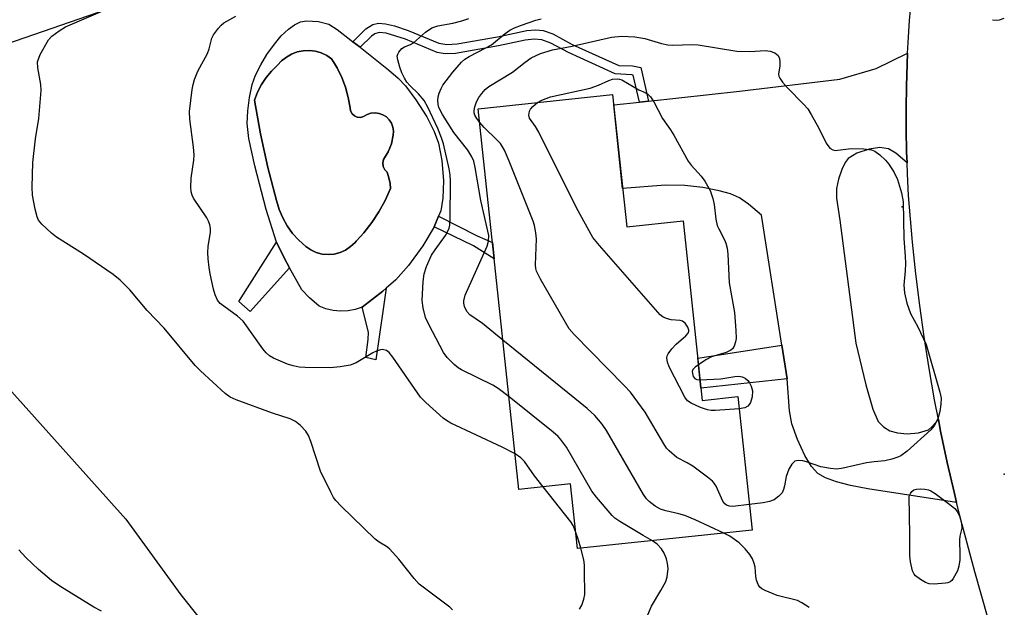
# Model space of a CAD drawing. Units: inches. Extents: x 1249763 to 1255763, y 501455 to 505455.
# Drawn here: x 1251592 to 1251816, y 502014 to 502148 of the extents above; entities that cross this region are included whole.
import ezdxf

# ---------------------------------------------------------------- set-up
doc = ezdxf.new("R2010")
doc.units = ezdxf.units.IN
doc.header["$MEASUREMENT"] = 0
for name, color, linetype in [('BLDG-Footprint', 5, 'Continuous'), ('CULTRL-Pad', 6, 'Continuous'), ('CULTRL-Swimming Pool in Ground', 4, 'Continuous'), ('ELEV-Spot Elevation', 7, 'Continuous'), ('NTRL-Trees', 3, 'Continuous'), ('TRANS-Driveway', 251, 'Continuous'), ('TRANS-Non Street Sidewalk', 7, 'Continuous'), ('TRANS-Road', 130, 'Continuous'), ('Undefined', 1, 'Continuous')]:
    doc.layers.add(name, color=color, linetype=linetype)

msp = doc.modelspace()

# ---------------------------------------------------------------- linework, layer by layer
at = {"layer": 'BLDG-Footprint', "elevation": 337.24}
msp.add_lwpolyline([(1251726.48, 502130.75), (1251729.7, 502100.65), (1251742.5, 502102.02), (1251746.85, 502061.22), (1251754.95, 502062.08), (1251758.18, 502031.75), (1251718.5, 502027.52), (1251716.93, 502042.24), (1251705.18, 502040.98), (1251695.95, 502127.49)], close=True, dxfattribs=at)
at = {"layer": 'CULTRL-Pad'}
for points in [[(1251669.07, 502141.48, 0), (1251675.58, 502136.37, 0), (1251677.71, 502134.47, 0), (1251679.41, 502132.69, 0), (1251681.79, 502129.53, 0), (1251684.24, 502125.65, 0), (1251685.93, 502122.35, 0), (1251686.91, 502119.69, 0), (1251687.64, 502115.77, 0), (1251688.01, 502111.1, 0), (1251687.92, 502107.22, 0), (1251687.41, 502104.29, 0), (1251686.89, 502103.06, 0), (1251685.9, 502100.69, 0), (1251683.35, 502096.33, 0), (1251680.1, 502091.85, 0), (1251677.19, 502088.63, 0), (1251675.01, 502086.75, 0), (1251674.22, 502086.06, 0), (1251669.59, 502082.41, 0), (1251667.99, 502081.88, 0), (1251666.34, 502081.57, 0), (1251664.65, 502081.5, 0), (1251662.97, 502081.65, 0), (1251661.33, 502082.04, 0), (1251659.76, 502082.65, 0), (1251657.57, 502084.54, 0), (1251655.84, 502086.34, 0), (1251653.05, 502091.35, 0), (1251651.72, 502093.74, 0), (1251650.06, 502097.18, 0), (1251647.71, 502104.58, 0), (1251645.18, 502114.55, 0), (1251643.82, 502120.72, 0), (1251643.41, 502124.19, 0), (1251643.55, 502127.07, 0), (1251643.94, 502130.09, 0), (1251644.57, 502133.01, 0), (1251645.29, 502135.14, 0), (1251646.5, 502137.53, 0), (1251647.92, 502139.86, 0), (1251649.62, 502142.22, 0), (1251651.18, 502144.05, 0), (1251652.83, 502145.62, 0), (1251654.18, 502146.6, 0), (1251655.54, 502147.25, 0), (1251656.88, 502147.53, 0), (1251659.66, 502147.33, 0), (1251662, 502146.72, 0), (1251663.9, 502145.56, 0), (1251667, 502143.12, 0), (1251667.47, 502142.75, 0)], [(1251668.45, 502125.6, 0), (1251667.8, 502125.88, 0), (1251667.28, 502126.37, 0), (1251666.94, 502127.01, 0), (1251666.83, 502127.71, 0), (1251666.4, 502130.07, 0), (1251665.76, 502132.38, 0), (1251664.91, 502134.62, 0), (1251663.86, 502136.78, 0), (1251663.71, 502137.03, 0), (1251663.04, 502138.14, 0), (1251662.96, 502138.27, 0), (1251662.62, 502138.83, 0), (1251661.49, 502139.61, 0), (1251660.24, 502140.2, 0), (1251658.92, 502140.58, 0), (1251657.55, 502140.75, 0), (1251656.17, 502140.7, 0), (1251654.82, 502140.43, 0), (1251653.53, 502139.95, 0), (1251652.33, 502139.27, 0), (1251651.25, 502138.42, 0), (1251650.32, 502137.4, 0), (1251648.93, 502136.08, 0), (1251647.7, 502134.6, 0), (1251646.64, 502133, 0), (1251645.77, 502131.28, 0), (1251645.1, 502129.48, 0), (1251646.44, 502121.8, 0), (1251648.09, 502114.19, 0), (1251650.07, 502106.65, 0), (1251650.68, 502104.64, 0), (1251651.51, 502102.71, 0), (1251652.54, 502100.88, 0), (1251653.76, 502099.18, 0), (1251655.16, 502097.61, 0), (1251656.73, 502096.21, 0), (1251657.86, 502095.42, 0), (1251659.12, 502094.84, 0), (1251660.45, 502094.49, 0), (1251661.83, 502094.36, 0), (1251663.2, 502094.48, 0), (1251664.54, 502094.82, 0), (1251665.8, 502095.4, 0), (1251666.94, 502096.17, 0), (1251667.93, 502097.13, 0), (1251668.17, 502097.39, 0), (1251669.15, 502098.46, 0), (1251669.93, 502099.3, 0), (1251671.75, 502101.62, 0), (1251673.38, 502104.08, 0), (1251674.8, 502106.66, 0), (1251676.02, 502109.35, 0), (1251675.9, 502110.49, 0), (1251675.65, 502111.79, 0), (1251675.26, 502113.06, 0), (1251674.69, 502113.64, 0), (1251674.34, 502114.39, 0), (1251674.25, 502115.2, 0), (1251674.42, 502116, 0), (1251675.47, 502117.69, 0), (1251676.21, 502119.53, 0), (1251676.61, 502121.48, 0), (1251676.68, 502122.41, 0), (1251676.55, 502123.33, 0), (1251676.23, 502124.2, 0), (1251675.72, 502124.98, 0), (1251675.06, 502125.64, 0), (1251674.28, 502126.13, 0), (1251673.4, 502126.45, 0), (1251672.48, 502126.56, 0), (1251671.55, 502126.48, 0), (1251670.66, 502126.19, 0), (1251669.86, 502125.73, 0), (1251669.17, 502125.54, 0)]]:
    msp.add_polyline3d(points, close=True, dxfattribs=at)
at = {"layer": 'CULTRL-Swimming Pool in Ground'}
msp.add_lwpolyline([(1251668.45, 502125.6), (1251669.17, 502125.54), (1251669.86, 502125.73), (1251670.66, 502126.19), (1251671.55, 502126.48), (1251672.48, 502126.56), (1251673.4, 502126.45), (1251674.28, 502126.13), (1251675.06, 502125.64), (1251675.72, 502124.98), (1251676.23, 502124.2), (1251676.55, 502123.33), (1251676.68, 502122.41), (1251676.61, 502121.48), (1251676.21, 502119.53), (1251675.47, 502117.69), (1251674.42, 502116), (1251674.25, 502115.2), (1251674.34, 502114.39), (1251674.69, 502113.64), (1251675.26, 502113.06), (1251675.65, 502111.79), (1251675.9, 502110.49), (1251676.02, 502109.35), (1251674.8, 502106.66), (1251673.38, 502104.08), (1251671.75, 502101.62), (1251669.93, 502099.3), (1251669.15, 502098.46), (1251668.17, 502097.39), (1251667.93, 502097.13), (1251666.94, 502096.17), (1251665.8, 502095.4), (1251664.54, 502094.82), (1251663.2, 502094.48), (1251661.83, 502094.36), (1251660.45, 502094.49), (1251659.12, 502094.84), (1251657.86, 502095.42), (1251656.73, 502096.21), (1251655.16, 502097.61), (1251653.76, 502099.18), (1251652.54, 502100.88), (1251651.51, 502102.71), (1251650.68, 502104.64), (1251650.07, 502106.65), (1251648.09, 502114.19), (1251646.44, 502121.8), (1251645.1, 502129.48), (1251645.77, 502131.28), (1251646.64, 502133), (1251647.7, 502134.6), (1251648.93, 502136.08), (1251650.32, 502137.4), (1251651.25, 502138.42), (1251652.33, 502139.27), (1251653.53, 502139.95), (1251654.82, 502140.43), (1251656.17, 502140.7), (1251657.55, 502140.75), (1251658.92, 502140.58), (1251660.24, 502140.2), (1251661.49, 502139.61), (1251662.62, 502138.83), (1251662.96, 502138.27), (1251663.04, 502138.14), (1251663.71, 502137.03), (1251663.86, 502136.78), (1251664.91, 502134.62), (1251665.76, 502132.38), (1251666.4, 502130.07), (1251666.83, 502127.71), (1251666.94, 502127.01), (1251667.28, 502126.37), (1251667.8, 502125.88)], close=True, dxfattribs=at)
at = {"layer": 'ELEV-Spot Elevation'}
for p in [(1251792.33, 502105.24, 337.7), (1251815.52, 502044.44, 337.95)]:
    msp.add_point(p, dxfattribs=at)
at = {"layer": 'NTRL-Trees'}
for points in [[(1251574.81, 502401.71, 0), (1251682.32, 502318.1, 0), (1251687.87, 502279.21, 0), (1251669.82, 502225.04, 0), (1251613.48, 502150.79, 0), (1251586.47, 502141.44, 0)], [(1251589.26, 502063.93, 0), (1251615.83, 502034.23, 0), (1251628.35, 502017.02, 0), (1251640.86, 502001.37, 0)]]:
    msp.add_polyline3d(points, dxfattribs=at)
at = {"layer": 'TRANS-Driveway'}
msp.add_lwpolyline([(1251793.42, 502115.23), (1251790.9, 502117.38), (1251789.19, 502118.41), (1251787.23, 502118.68), (1251784.78, 502118.34), (1251782.03, 502117.44), (1251780.02, 502116.22), (1251779.32, 502115.3), (1251778.56, 502113.69), (1251777.87, 502111.51), (1251777.4, 502109.37), (1251777.4, 502107.18), (1251778.1, 502102.15), (1251781.75, 502074.25), (1251784.03, 502064.78), (1251785.63, 502059.24), (1251786.86, 502056.41), (1251788.07, 502055.24), (1251789.5, 502054.32), (1251791.24, 502053.83), (1251793.45, 502053.61), (1251796.04, 502053.87), (1251798.31, 502054.54), (1251799.14, 502055.25), (1251800.54, 502056.84), (1251801.04, 502054.22), (1251802.54, 502047.13), (1251804.17, 502040.06), (1251804.67, 502038.03), (1251784.51, 502041.09), (1251780.53, 502041.89), (1251777.41, 502042.72), (1251774.88, 502043.65), (1251773.17, 502044.61), (1251771.7, 502046.16), (1251770.15, 502048.7), (1251768.52, 502052.29), (1251767.25, 502055.92), (1251766.72, 502058.85), (1251766.19, 502066.11), (1251764.98, 502073.8), (1251760.32, 502103.34), (1251757.37, 502105.83), (1251755.31, 502107.27), (1251753.27, 502108.16), (1251750.73, 502108.87), (1251746.96, 502109.58), (1251742.92, 502110.09), (1251738.49, 502110.13), (1251728.77, 502109.36), (1251726.73, 502128.39), (1251732.57, 502129.03), (1251734.63, 502129.26), (1251755.33, 502131.54), (1251778.11, 502134.21), (1251786.42, 502136.63), (1251793.55, 502140.12), (1251793.43, 502137.63), (1251793.27, 502132.65), (1251793.2, 502127.68), (1251793.22, 502122.7), (1251793.32, 502117.72)], close=True, dxfattribs=at)
at = {"layer": 'TRANS-Non Street Sidewalk'}
for points in [[(1251734.63, 502129.26), (1251732.57, 502129.03), (1251731.18, 502135.13), (1251730.82, 502135.2), (1251727.06, 502135.44), (1251716.45, 502140.26), (1251712.47, 502142.41), (1251710.4, 502143.2), (1251708.66, 502143.32), (1251706.62, 502143.13), (1251700.57, 502141.79), (1251690.79, 502140.09), (1251688.46, 502140), (1251686.64, 502140.29), (1251679.41, 502143.31), (1251674.99, 502144.69), (1251673.42, 502144.81), (1251672.42, 502144.53), (1251671.68, 502144.04), (1251669.07, 502141.48), (1251667.47, 502142.75), (1251670.37, 502145.64), (1251671.96, 502146.7), (1251673.26, 502146.98), (1251674.86, 502146.85), (1251676.94, 502146.34), (1251679.99, 502145.3), (1251686.95, 502142.4), (1251688.78, 502142.12), (1251691.14, 502142.23), (1251700.35, 502143.84), (1251707, 502145.3), (1251709.01, 502145.46), (1251710.73, 502145.33), (1251712.87, 502144.52), (1251717.33, 502142.13), (1251727.92, 502137.32), (1251731.04, 502137.26), (1251732.89, 502136.89)], [(1251699.19, 502097.11), (1251699.58, 502093.41), (1251694.83, 502096.34), (1251685.9, 502100.69), (1251686.89, 502103.06), (1251695.73, 502098.6)], [(1251653.05, 502091.35), (1251644.08, 502081.41), (1251641.52, 502083.7), (1251650.06, 502097.18), (1251651.72, 502093.74)], [(1251674.34, 502081.96), (1251672.67, 502070.42), (1251670.43, 502070.95), (1251670.95, 502075.05), (1251670.98, 502076.75), (1251669.59, 502082.41), (1251674.22, 502086.06), (1251675.01, 502086.75)], [(1251766.19, 502066.11), (1251746.56, 502064.01), (1251745.83, 502070.78), (1251764.98, 502073.8)]]:
    msp.add_lwpolyline(points, close=True, dxfattribs=at)
at = {"layer": 'TRANS-Road'}
msp.add_lwpolyline([(1251811.88, 502011.53), (1251808.81, 502022.22), (1251805.91, 502033.02), (1251804.67, 502038.03), (1251804.17, 502040.06), (1251802.54, 502047.13), (1251801.04, 502054.22), (1251800.54, 502056.84), (1251799.67, 502061.34), (1251798.42, 502068.48), (1251797.29, 502075.64), (1251796.29, 502082.82), (1251795.41, 502090.01), (1251794.66, 502097.22), (1251793.78, 502107.77), (1251793.51, 502112.75), (1251793.42, 502115.23), (1251793.32, 502117.72), (1251793.22, 502122.7), (1251793.2, 502127.68), (1251793.27, 502132.65), (1251793.43, 502137.63), (1251793.55, 502140.12), (1251793.68, 502142.6), (1251794.01, 502147.57), (1251794.43, 502152.53)], dxfattribs=at)
at = {"layer": 'Undefined'}
for points, elevation in [([(1251690.09, 502013.64), (1251689.45, 502014.19), (1251682.54, 502019.46), (1251681.36, 502020.75), (1251677.87, 502025.1), (1251675.75, 502027.48), (1251675.11, 502028.03), (1251673.4, 502029), (1251672.51, 502029.67), (1251664.76, 502037.2), (1251663.56, 502038.47), (1251663.06, 502039.17), (1251662.5, 502040.18), (1251660.07, 502045.13), (1251657.88, 502051.86), (1251657.35, 502053.23), (1251656.72, 502054.2), (1251655.55, 502055.52), (1251654.44, 502056.44), (1251653.18, 502057.06), (1251649.19, 502058.3), (1251640.91, 502061.36), (1251639.57, 502061.94), (1251638.4, 502062.77), (1251632.8, 502067.9), (1251631.57, 502069.13), (1251624.56, 502077.6), (1251620.71, 502081.67), (1251616.73, 502086.36), (1251614.56, 502088.58), (1251612.96, 502089.83), (1251606.18, 502094.44), (1251600.09, 502098.32), (1251598.93, 502099.25), (1251596.74, 502101.28), (1251596.01, 502102.19), (1251595.68, 502102.98), (1251595.25, 502104.69), (1251594.61, 502107.89), (1251594.52, 502109.66), (1251594.66, 502115.33), (1251595.3, 502120.67), (1251596.06, 502125.31), (1251596.6, 502131.67), (1251596.5, 502133.04), (1251595.81, 502136.84), (1251595.78, 502138.19), (1251596.03, 502139.01), (1251596.39, 502139.81), (1251598.26, 502143.19), (1251599.02, 502144.04), (1251600.68, 502145.19), (1251602.16, 502146.11), (1251603.17, 502146.62), (1251610.62, 502149.79)], 330), ([(1251704.31, 502049.09), (1251701.4, 502050.56), (1251689.75, 502056.07), (1251688.71, 502056.64), (1251687.99, 502057.14), (1251684.04, 502060.7), (1251682.8, 502061.96), (1251676.56, 502071.03), (1251675.67, 502072.13), (1251675.06, 502072.57), (1251674.2, 502072.76), (1251673.71, 502072.71), (1251672.99, 502072.5), (1251671.96, 502071.99), (1251668.16, 502069.78), (1251666.85, 502069.23), (1251664.58, 502068.81), (1251662.28, 502068.59), (1251656.62, 502068.67), (1251655.26, 502068.8), (1251653.86, 502069.05), (1251652.58, 502069.44), (1251649.44, 502070.81), (1251648.46, 502071.37), (1251647.75, 502072), (1251647, 502072.92), (1251642.48, 502079.19), (1251641.21, 502080.34), (1251637.31, 502083.21), (1251636.64, 502084.01), (1251636.13, 502085.18), (1251635.75, 502086.53), (1251634.97, 502089.97), (1251634.75, 502091.41), (1251634.57, 502093.42), (1251634.5, 502094.86), (1251634.57, 502096.23), (1251635.11, 502099.46), (1251635.06, 502100.31), (1251634.9, 502101.16), (1251634.64, 502101.97), (1251634.24, 502102.75), (1251631.25, 502107.15), (1251630.9, 502107.88), (1251630.71, 502108.59), (1251630.63, 502109.72), (1251630.69, 502111.72), (1251631.31, 502115.86), (1251631.38, 502117.03), (1251631.23, 502118.76), (1251630.4, 502125.11), (1251630.31, 502126.89), (1251630.9, 502131.9), (1251631.13, 502133.06), (1251631.45, 502134.17), (1251632.17, 502136.06), (1251634.37, 502140.09), (1251634.75, 502141.14), (1251635.41, 502143.55), (1251635.75, 502144.3), (1251636.91, 502145.86), (1251637.49, 502146.48), (1251638.12, 502147.02), (1251640.84, 502148.53)], 332), ([(1251702.94, 502062), (1251700.46, 502063.95), (1251699.29, 502064.7), (1251692.12, 502068.17), (1251691.36, 502068.62), (1251690.49, 502069.35), (1251688.88, 502070.98), (1251688.01, 502072.13), (1251684.7, 502078.44), (1251683.99, 502080.06), (1251683.43, 502082.26), (1251683.2, 502083.94), (1251683.46, 502088.28), (1251683.66, 502089.99), (1251684.18, 502091.62), (1251685.35, 502094.24), (1251686.12, 502095.45), (1251688.51, 502098.71), (1251689.06, 502099.68), (1251689.32, 502100.33), (1251689.45, 502101.05), (1251689.54, 502102.5), (1251689.65, 502111.08), (1251689.58, 502112.52), (1251689.35, 502113.84), (1251688.04, 502119.56), (1251687.62, 502120.91), (1251686.76, 502123.03), (1251684.51, 502127.86), (1251683.68, 502129.38), (1251682.37, 502130.91), (1251680.36, 502132.77), (1251679.71, 502133.59), (1251679.15, 502134.49), (1251678.59, 502135.67), (1251678.1, 502136.97), (1251677.64, 502138.63), (1251677.55, 502139.43), (1251677.64, 502139.92), (1251677.86, 502140.38), (1251678.54, 502141.17), (1251679.17, 502141.57), (1251680.57, 502142.14), (1251681.25, 502142.51), (1251683.94, 502144.95), (1251685.41, 502145.9), (1251686.75, 502146.38), (1251690.18, 502147), (1251692.23, 502147.51), (1251693.77, 502148.04)], 334), ([(1251701.55, 502074.94), (1251696.88, 502078.73), (1251694.05, 502080.64), (1251693.37, 502081.45), (1251692.83, 502082.59), (1251692.69, 502083.34), (1251692.69, 502083.84), (1251692.96, 502085.15), (1251697.95, 502096.27), (1251698.31, 502097.39), (1251698.37, 502098.71), (1251696.5, 502106.69), (1251695.28, 502114.16), (1251694.94, 502115.56), (1251694.45, 502116.61), (1251693.55, 502118.11), (1251690.4, 502122.1), (1251687.79, 502126.18), (1251687.01, 502127.78), (1251686.81, 502128.59), (1251686.73, 502129.4), (1251686.83, 502130.23), (1251687.07, 502131.05), (1251687.49, 502132.11), (1251687.9, 502132.86), (1251690.14, 502135.79), (1251692.11, 502138.08), (1251692.93, 502138.79), (1251693.85, 502139.4), (1251697.68, 502141.34), (1251698.94, 502142.06), (1251702.1, 502144.64), (1251703.16, 502145.4), (1251704.15, 502145.88), (1251705.76, 502146.49), (1251709.01, 502147.64), (1251710.26, 502147.98)], 336), ([(1251812.81, 502147.76), (1251813.64, 502147.68), (1251814.45, 502147.72), (1251815.46, 502148.12)], 336), ([(1251696.28, 502124.35), (1251695.59, 502125.29), (1251695.16, 502126.04), (1251695, 502126.56), (1251694.99, 502127.1), (1251695.16, 502127.94), (1251695.55, 502129.05), (1251696.11, 502130.06), (1251696.78, 502131), (1251697.55, 502131.89), (1251698.37, 502132.57), (1251703.72, 502135.86), (1251706.58, 502138.11), (1251707.98, 502139.06), (1251710.08, 502140.04), (1251712.79, 502140.94), (1251717.33, 502141.75), (1251726.23, 502143.77), (1251728.57, 502144.04), (1251731.52, 502143.89), (1251733.81, 502143.51), (1251737.57, 502142.38), (1251739.01, 502142.05), (1251740.18, 502142), (1251744.56, 502142.1), (1251745.97, 502142.07), (1251754.71, 502140.61), (1251757.66, 502140.5), (1251761.23, 502140.75), (1251762.31, 502140.59), (1251763.33, 502140.2), (1251763.77, 502139.94), (1251764.12, 502139.6), (1251764.41, 502138.91), (1251764.52, 502138.1), (1251764.53, 502137.27), (1251764.22, 502135.37), (1251764.3, 502134.93), (1251764.51, 502134.47), (1251765.13, 502133.57), (1251766.23, 502132.27), (1251769.91, 502128.54), (1251770.86, 502127.46), (1251771.65, 502126.21), (1251773.37, 502123.07), (1251775.03, 502119.71), (1251775.9, 502118.58), (1251776.56, 502118.14), (1251777.05, 502118.05), (1251780.7, 502118.47), (1251783.62, 502118.39), (1251785.32, 502118.18), (1251786.08, 502117.86), (1251787.25, 502117.01), (1251788.55, 502115.83), (1251789.28, 502114.95), (1251790.51, 502113.05), (1251791.22, 502111.42), (1251792.13, 502108.39), (1251792.56, 502106.34), (1251792.68, 502098.02), (1251793.02, 502094.03), (1251793.08, 502092.36), (1251793.02, 502090.67), (1251792.68, 502087.42), (1251792.86, 502085.65), (1251793.38, 502083.35), (1251794.17, 502080.96), (1251795.88, 502077.92), (1251797.75, 502073.89), (1251800.89, 502063.05), (1251801.14, 502061.7), (1251801.12, 502060.37), (1251800.86, 502058.67), (1251800.38, 502056.99), (1251799.56, 502055.46), (1251798.84, 502054.56), (1251793.41, 502049.69), (1251792.04, 502048.65), (1251791.29, 502048.31), (1251789.97, 502047.88), (1251788.34, 502047.5), (1251785.92, 502047.28), (1251784.18, 502047.02), (1251778.86, 502045.83), (1251777.46, 502045.62), (1251776.05, 502045.71), (1251773.8, 502046.1), (1251770.56, 502047.25), (1251769.73, 502047.48), (1251768.65, 502047.57), (1251767.94, 502047.38), (1251767.25, 502046.75), (1251766.58, 502045.55), (1251765.97, 502043.94), (1251765.58, 502041.76), (1251765.35, 502040.96), (1251765, 502040.21), (1251764.3, 502039.42), (1251763.22, 502038.64), (1251762.15, 502038.24), (1251760.74, 502037.94), (1251757.56, 502037.57)], 338), ([(1251709.39, 502128.92), (1251710.4, 502129.46), (1251712.34, 502130.19), (1251721.35, 502132.19), (1251723.25, 502132.87), (1251725.62, 502133.94), (1251726.43, 502134.23), (1251727.55, 502134.34), (1251728.07, 502134.24), (1251728.55, 502134.05), (1251732.48, 502131.81), (1251733.91, 502131.17), (1251734.47, 502130.81), (1251735.07, 502130.25), (1251735.82, 502129.11), (1251737.83, 502125.32), (1251739.62, 502122.7), (1251740.37, 502121.47), (1251743.66, 502115.59), (1251744.36, 502114.69), (1251746.63, 502112.2), (1251747.43, 502111.07), (1251748.64, 502108.9), (1251749.26, 502107.1), (1251749.56, 502105.78), (1251749.96, 502102.39), (1251750.25, 502100.99), (1251750.6, 502100.18), (1251751.93, 502097.69), (1251752.23, 502096.96), (1251752.53, 502095.85), (1251752.69, 502094.42), (1251752.95, 502087.91), (1251754.16, 502081.2), (1251754.49, 502077.09), (1251754.55, 502075.32), (1251754.45, 502074.52), (1251754.14, 502073.55), (1251753.74, 502072.93), (1251753.36, 502072.6), (1251752.33, 502072.14), (1251748.96, 502071.1), (1251747.69, 502070.4), (1251745.99, 502069.29)], 340), ([(1251755.24, 502059.32), (1251749.78, 502058.95), (1251748.9, 502058.94), (1251748.06, 502059.05), (1251746.45, 502059.62), (1251744.35, 502060.57), (1251743.51, 502061.14), (1251742.87, 502061.94), (1251739.38, 502068.88), (1251738.99, 502069.91), (1251738.81, 502070.89), (1251738.9, 502071.37), (1251739.12, 502071.83), (1251739.94, 502072.92), (1251740.93, 502073.96), (1251743.13, 502075.92), (1251743.65, 502076.53), (1251743.82, 502076.96), (1251743.82, 502077.18), (1251743.57, 502077.87), (1251742.95, 502078.75), (1251742.34, 502079.24), (1251741.83, 502079.39), (1251739.79, 502079.54), (1251738.98, 502079.72), (1251737.98, 502080.15), (1251737.31, 502080.7), (1251723.48, 502096.44), (1251722.01, 502098.27), (1251718.31, 502104.98), (1251709.71, 502122.22), (1251708.95, 502123.5), (1251707.6, 502125.34), (1251707.43, 502126.04), (1251707.6, 502126.97), (1251707.85, 502127.41), (1251708.35, 502128.02), (1251709.39, 502128.92)], 340), ([(1251757.56, 502037.57), (1251753.83, 502037.12), (1251753.03, 502037.17), (1251752.35, 502037.41), (1251752.01, 502037.68), (1251751.54, 502038.32), (1251750.01, 502041.69), (1251749.56, 502042.4), (1251749.17, 502042.82), (1251748.04, 502043.76), (1251744.7, 502046.24), (1251743.47, 502047.05), (1251741.11, 502048.26), (1251739.33, 502049.73), (1251738.76, 502050.38), (1251738.1, 502051.37), (1251733.85, 502058.56), (1251730.54, 502063.07), (1251729.12, 502064.61), (1251717.76, 502076.16), (1251716.61, 502077.51), (1251710.06, 502088.78), (1251709.15, 502090.62), (1251709.01, 502091.17), (1251708.96, 502092.03), (1251709.18, 502097.91), (1251709.04, 502099.32), (1251708.73, 502100.97), (1251708.42, 502101.97), (1251703.01, 502115.62), (1251701.88, 502118.07), (1251700.97, 502119.58), (1251700.19, 502120.42), (1251697.27, 502123.23), (1251696.28, 502124.35)], 338), ([(1251751.77, 502031.07), (1251745.27, 502034.07), (1251742.94, 502035.05), (1251741.57, 502035.44), (1251738.62, 502036.1), (1251737.4, 502036.48), (1251736.17, 502037.16), (1251734.77, 502038.21), (1251734.17, 502038.84), (1251733.51, 502039.82), (1251725.11, 502054.35), (1251724.1, 502055.78), (1251722.44, 502057.79), (1251720.68, 502059.36), (1251701.55, 502074.94)], 336), ([(1251745.99, 502069.29), (1251745.29, 502068.77), (1251744.76, 502068.21), (1251744.6, 502067.79), (1251744.61, 502067.34), (1251744.8, 502066.68), (1251745.19, 502066.17), (1251745.63, 502065.98), (1251746.35, 502065.9)], 340), ([(1251746.35, 502065.9), (1251751.09, 502066.1), (1251754.29, 502066.64), (1251755.15, 502066.72), (1251755.91, 502066.6), (1251756.59, 502066.25), (1251757.19, 502065.75), (1251757.53, 502065.34), (1251758.01, 502064.42), (1251758.27, 502063.42), (1251758.18, 502062.03), (1251757.8, 502060.71), (1251757.53, 502060.25), (1251757.19, 502059.87), (1251756.51, 502059.52), (1251755.24, 502059.32)], 340), ([(1251735.53, 502029.33), (1251733.42, 502030.48), (1251728.14, 502033.68), (1251727.03, 502034.45), (1251726.42, 502035.02), (1251722.83, 502039.19), (1251721.77, 502040.58), (1251715.98, 502050.62), (1251714.66, 502052.4), (1251714.08, 502053), (1251712.95, 502053.96), (1251702.94, 502062)], 334), ([(1251710.69, 502041.57), (1251708.75, 502044.06), (1251706.49, 502047.35), (1251705.64, 502048.17), (1251704.31, 502049.09)], 332), ([(1251718.08, 502031.44), (1251717.52, 502032.75), (1251717.01, 502033.59), (1251710.69, 502041.57)], 332), ([(1251719.3, 502027.6), (1251718.77, 502029.46), (1251718.08, 502031.44)], 332), ([(1251733.23, 502009.44), (1251735.31, 502014.47), (1251737.48, 502017.99), (1251738.56, 502020.05), (1251738.89, 502021.11), (1251739.08, 502023.03), (1251739, 502024.12), (1251738.7, 502025.2), (1251738.19, 502026.51), (1251737.59, 502027.46), (1251736.61, 502028.51), (1251735.53, 502029.33)], 334), ([(1251771.15, 502014.13), (1251769.49, 502015.2), (1251768.5, 502015.7), (1251763.88, 502016.89), (1251761.14, 502018), (1251760.39, 502018.41), (1251759.97, 502018.75), (1251759.56, 502019.37), (1251759.2, 502020.35), (1251759.06, 502021.19), (1251758.89, 502023.29), (1251758.7, 502024.14), (1251758.26, 502025.21), (1251757.69, 502026.21), (1251756.65, 502027.47), (1251755.24, 502028.81), (1251753.14, 502030.33), (1251751.77, 502031.07)], 336), ([(1251610.32, 502013.27), (1251608.54, 502014.21), (1251600.84, 502018.98), (1251598.92, 502020.29), (1251596, 502022.79), (1251593.13, 502025.54), (1251591.54, 502027.21)], 328), ([(1251718.98, 502013.73), (1251719.47, 502014.7), (1251719.92, 502016.03), (1251720.14, 502017.11), (1251720.2, 502018.19), (1251720.09, 502021.35), (1251720.13, 502023.86), (1251719.95, 502024.99), (1251719.3, 502027.6)], 332)]:
    msp.add_lwpolyline(points, dxfattribs=dict(at, elevation=elevation))
at = {"layer": 'Undefined', "elevation": 338}
msp.add_lwpolyline([(1251799.55, 502019.47), (1251798.41, 502019.54), (1251797.63, 502019.79), (1251796.44, 502020.5), (1251795.35, 502021.35), (1251795.01, 502021.75), (1251794.65, 502022.51), (1251794.17, 502024.49), (1251794.02, 502025.86), (1251794.06, 502030.56), (1251793.93, 502039.45), (1251794.18, 502040.02), (1251794.5, 502040.49), (1251794.97, 502040.88), (1251795.54, 502041.07), (1251796.37, 502041.1), (1251797.47, 502041.01), (1251798.28, 502040.85), (1251798.8, 502040.65), (1251799.78, 502040.04), (1251803.11, 502037.55), (1251804.26, 502036.62), (1251804.83, 502035.99), (1251805.31, 502034.97), (1251805.78, 502033.29), (1251805.87, 502032.18), (1251805.42, 502030.38), (1251805.31, 502029.55), (1251805.43, 502026.1), (1251805.39, 502024.96), (1251805.22, 502023.55), (1251804.89, 502022.46), (1251803.92, 502020.71), (1251803.58, 502020.29), (1251803.19, 502019.95), (1251802.71, 502019.75), (1251802.17, 502019.64)], close=True, dxfattribs=at)

doc.saveas('drawing.dxf')
